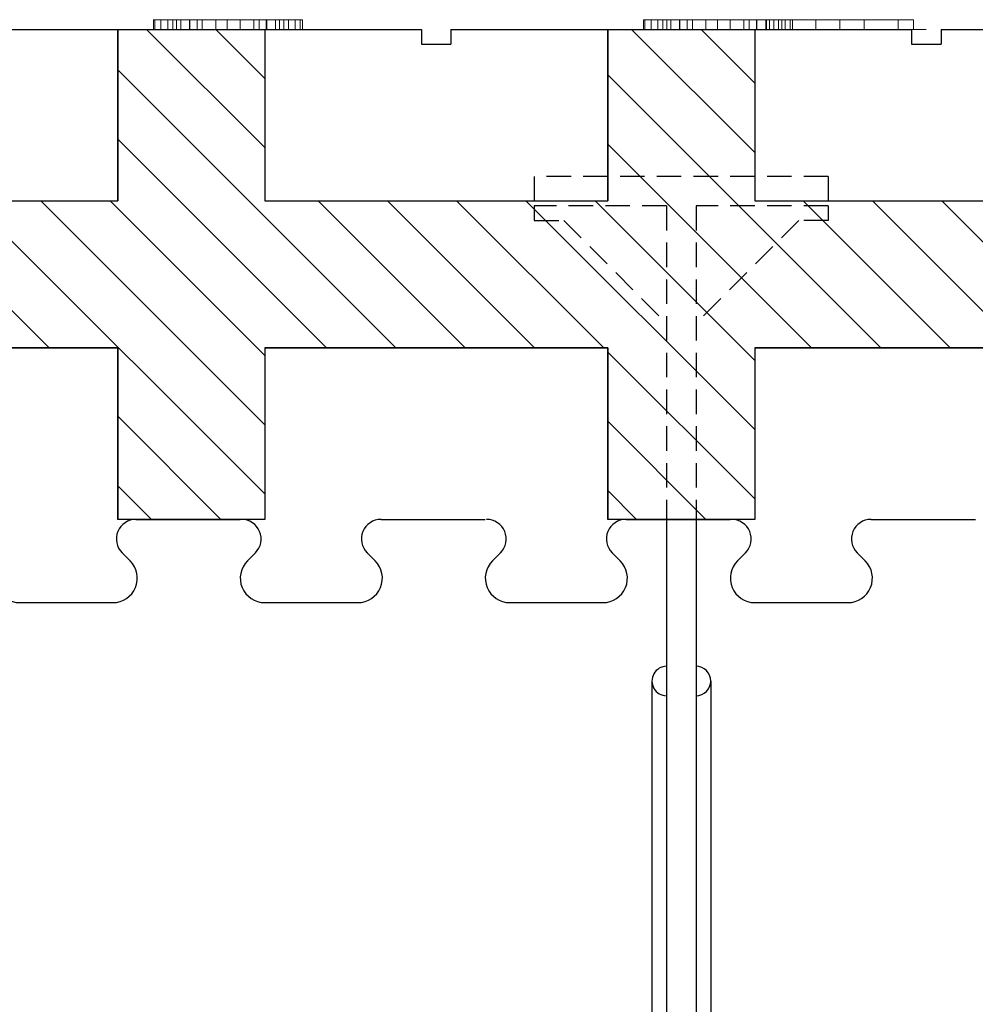
# Model space of a CAD drawing. Extents: x 14177 to 14504, y 2494 to 2693.
# Drawn here: x 14379 to 14389, y 2649 to 2659 of the extents above; entities that cross this region are included whole.
import ezdxf

# ---------------------------------------------------------------- set-up
doc = ezdxf.new("R2010")
doc.units = 0
doc.header["$MEASUREMENT"] = 0
doc.linetypes.add('HIDDEN', pattern=[0.375, 0.25, -0.125])
for name, color, linetype in [('1', 7, 'Continuous'), ('20', 84, 'Continuous'), ('3', 84, 'Continuous')]:
    doc.layers.add(name, color=color, linetype=linetype)

msp = doc.modelspace()

# ---------------------------------------------------------------- linework, layer by layer
at = {"layer": '1', "color": 7, "linetype": 'Continuous'}
for p, q in [((14378.816, 2659.106, 0), (14383.516, 2659.106, 0)), ((14380.416, 2659.106, 0), (14380.416, 2657.356, 0)), ((14380.416, 2657.356, 0), (14380.416, 2659.106, 0)), ((14380.416, 2659.106, 0), (14380.416, 2659.106, 0)), ((14380.416, 2659.106, 0), (14381.916, 2659.106, 0)), ((14380.71, 2659.106, 0), (14381.916, 2657.9, 0)), ((14381.417, 2659.106, 0), (14381.916, 2658.607, 0)), ((14381.916, 2659.106, 0), (14381.916, 2657.356, 0)), ((14381.916, 2659.106, 0), (14381.916, 2659.106, 0)), ((14381.916, 2659.106, 0), (14381.916, 2657.356, 0)), ((14383.516, 2659.106, 0), (14383.516, 2658.956, 0)), ((14383.816, 2659.106, 0), (14388.516, 2659.106, 0)), ((14383.816, 2659.106, 0), (14383.816, 2658.956, 0)), ((14385.416, 2659.106, 0), (14385.416, 2657.356, 0)), ((14385.416, 2657.356, 0), (14385.416, 2659.106, 0)), ((14385.416, 2659.106, 0), (14385.416, 2659.106, 0)), ((14385.416, 2659.106, 0), (14386.916, 2659.106, 0)), ((14385.659, 2659.106, 0), (14386.916, 2657.85, 0)), ((14386.367, 2659.106, 0), (14386.916, 2658.557, 0)), ((14386.916, 2659.106, 0), (14386.916, 2657.356, 0)), ((14386.916, 2659.106, 0), (14386.916, 2659.106, 0)), ((14386.916, 2659.106, 0), (14386.916, 2657.356, 0)), ((14388.516, 2659.106, 0), (14388.516, 2658.956, 0)), ((14388.816, 2659.106, 0), (14393.516, 2659.106, 0)), ((14388.816, 2659.106, 0), (14388.816, 2658.956, 0)), ((14383.516, 2658.956, 0), (14383.816, 2658.956, 0)), ((14388.516, 2658.956, 0), (14388.816, 2658.956, 0)), ((14380.416, 2658.693, 0), (14383.253, 2655.856, 0)), ((14385.416, 2658.643, 0), (14388.202, 2655.856, 0)), ((14380.416, 2657.986, 0), (14382.546, 2655.856, 0)), ((14385.416, 2657.936, 0), (14387.495, 2655.856, 0)), ((14376.916, 2657.356, 0), (14380.416, 2657.356, 0)), ((14376.916, 2657.356, 0), (14380.416, 2657.356, 0)), ((14378.217, 2657.356, 0), (14379.717, 2655.856, 0)), ((14378.924, 2657.356, 0), (14381.916, 2654.365, 0)), ((14379.631, 2657.356, 0), (14381.916, 2655.072, 0)), ((14380.338, 2657.356, 0), (14381.916, 2655.779, 0)), ((14380.416, 2657.356, 0), (14380.416, 2657.356, 0)), ((14381.916, 2657.356, 0), (14385.416, 2657.356, 0)), ((14381.916, 2657.356, 0), (14381.916, 2657.356, 0)), ((14381.916, 2657.356, 0), (14385.416, 2657.356, 0)), ((14382.46, 2657.356, 0), (14383.96, 2655.856, 0)), ((14383.167, 2657.356, 0), (14384.667, 2655.856, 0)), ((14383.874, 2657.356, 0), (14385.374, 2655.856, 0)), ((14384.581, 2657.356, 0), (14386.916, 2655.022, 0)), ((14385.288, 2657.356, 0), (14386.916, 2655.729, 0)), ((14385.416, 2657.356, 0), (14385.416, 2657.356, 0)), ((14386.916, 2657.356, 0), (14390.416, 2657.356, 0)), ((14386.916, 2657.356, 0), (14386.916, 2657.356, 0)), ((14386.916, 2657.356, 0), (14390.416, 2657.356, 0)), ((14387.409, 2657.356, 0), (14388.909, 2655.856, 0)), ((14388.117, 2657.356, 0), (14389.617, 2655.856, 0)), ((14388.824, 2657.356, 0), (14390.324, 2655.856, 0)), ((14376.916, 2655.856, 0), (14380.416, 2655.856, 0)), ((14380.416, 2655.856, 0), (14376.916, 2655.856, 0)), ((14380.416, 2655.856, 0), (14380.416, 2654.106, 0)), ((14380.416, 2654.106, 0), (14380.416, 2655.856, 0)), ((14380.416, 2655.856, 0), (14380.416, 2655.856, 0)), ((14381.916, 2655.856, 0), (14385.416, 2655.856, 0)), ((14381.916, 2655.856, 0), (14381.916, 2654.106, 0)), ((14385.416, 2655.856, 0), (14381.916, 2655.856, 0)), ((14381.916, 2655.856, 0), (14381.916, 2655.856, 0)), ((14381.916, 2655.856, 0), (14381.916, 2654.106, 0)), ((14385.416, 2655.856, 0), (14385.416, 2654.106, 0)), ((14385.416, 2654.106, 0), (14385.416, 2655.856, 0)), ((14385.416, 2655.856, 0), (14385.416, 2655.856, 0)), ((14386.916, 2655.856, 0), (14390.416, 2655.856, 0)), ((14386.916, 2655.856, 0), (14386.916, 2654.106, 0)), ((14390.416, 2655.856, 0), (14386.916, 2655.856, 0)), ((14386.916, 2655.856, 0), (14386.916, 2655.856, 0)), ((14386.916, 2655.856, 0), (14386.916, 2654.106, 0)), ((14385.416, 2655.814, 0), (14386.916, 2654.314, 0)), ((14380.416, 2655.158, 0), (14381.467, 2654.106, 0)), ((14385.416, 2655.107, 0), (14386.417, 2654.106, 0)), ((14380.416, 2654.45, 0), (14380.76, 2654.106, 0)), ((14385.416, 2654.4, 0), (14385.71, 2654.106, 0)), ((14381.916, 2654.106, 0), (14380.416, 2654.106, 0)), ((14380.416, 2654.106, 0), (14380.416, 2654.106, 0)), ((14380.602, 2654.106, 0), (14381.666, 2654.106, 0)), ((14381.916, 2654.106, 0), (14381.916, 2654.106, 0)), ((14383.102, 2654.106, 0), (14384.166, 2654.106, 0)), ((14386.916, 2654.106, 0), (14385.416, 2654.106, 0)), ((14385.416, 2654.106, 0), (14385.416, 2654.106, 0)), ((14385.602, 2654.106, 0), (14386.666, 2654.106, 0)), ((14386.016, 2654.106, 0), (14386.016, 2646.606, 0)), ((14386.316, 2654.106, 0), (14386.316, 2646.606, 0)), ((14386.916, 2654.106, 0), (14386.916, 2654.106, 0)), ((14388.102, 2654.106, 0), (14389.166, 2654.106, 0)), ((14380.542, 2653.683, 0), (14380.461, 2653.765, 0)), ((14381.739, 2653.683, 0), (14381.821, 2653.765, 0)), ((14383.042, 2653.683, 0), (14382.961, 2653.765, 0)), ((14384.239, 2653.683, 0), (14384.321, 2653.765, 0)), ((14385.542, 2653.683, 0), (14385.461, 2653.765, 0)), ((14386.739, 2653.683, 0), (14386.821, 2653.765, 0)), ((14388.042, 2653.683, 0), (14387.961, 2653.765, 0)), ((14379.416, 2653.256, 0), (14380.366, 2653.256, 0)), ((14381.916, 2653.256, 0), (14382.866, 2653.256, 0)), ((14384.416, 2653.256, 0), (14385.366, 2653.256, 0)), ((14386.916, 2653.256, 0), (14387.866, 2653.256, 0)), ((14385.866, 2652.456, 0), (14385.866, 2646.606, 0)), ((14386.466, 2652.456, 0), (14386.466, 2646.606, 0))]:
    msp.add_line(p, q, dxfattribs=at)
at = {"layer": '1', "color": 7, "linetype": 'HIDDEN'}
for p, q in [((14387.666, 2657.606, 0), (14384.666, 2657.606, 0)), ((14384.666, 2657.606, 0), (14384.666, 2657.306, 0)), ((14387.666, 2657.606, 0), (14387.666, 2657.306, 0)), ((14386.016, 2657.306, 0), (14384.666, 2657.306, 0)), ((14384.666, 2657.306, 0), (14384.666, 2657.156, 0)), ((14386.016, 2657.306, 0), (14386.016, 2654.106, 0)), ((14387.666, 2657.306, 0), (14386.316, 2657.306, 0)), ((14386.316, 2657.306, 0), (14386.316, 2654.106, 0)), ((14387.666, 2657.306, 0), (14387.666, 2657.156, 0)), ((14384.666, 2657.156, 0), (14384.966, 2657.156, 0)), ((14384.966, 2657.156, 0), (14386.016, 2656.106, 0)), ((14387.366, 2657.156, 0), (14386.316, 2656.106, 0)), ((14387.666, 2657.156, 0), (14387.366, 2657.156, 0))]:
    msp.add_line(p, q, dxfattribs=at)
at = {"layer": '1', "color": 7, "linetype": 'Continuous'}
for centre, radius, start, end in [((14380.602, 2653.906, 0), 0.2, 89.9734, 225.0069), ((14381.679, 2653.906, 0), 0.2, 314.9986, 90), ((14383.102, 2653.906, 0), 0.2, 89.9734, 225.0069), ((14384.179, 2653.906, 0), 0.2, 314.9986, 90), ((14385.602, 2653.906, 0), 0.2, 89.9734, 225.0069), ((14386.679, 2653.906, 0), 0.2, 314.9986, 90), ((14388.102, 2653.906, 0), 0.2, 89.9734, 225.0069), ((14379.416, 2653.506, 0), 0.25, 134.9986, 270.0013), ((14380.366, 2653.506, 0), 0.25, 269.9994, 45.0092), ((14381.916, 2653.506, 0), 0.25, 134.9986, 270.0013), ((14382.866, 2653.506, 0), 0.25, 269.9994, 45.0092), ((14384.416, 2653.506, 0), 0.25, 134.9986, 270.0013), ((14385.366, 2653.506, 0), 0.25, 269.9994, 45.0092), ((14386.916, 2653.506, 0), 0.25, 134.9986, 270.0013), ((14387.866, 2653.506, 0), 0.25, 269.9994, 45.0092), ((14386.016, 2652.456, 0), 0.15, 89.9989, 270.0011), ((14386.316, 2652.456, 0), 0.15, 270.0011, 89.9989)]:
    msp.add_arc(centre, radius, start, end, dxfattribs=at)
at = {"layer": '1', "color": 7, "linetype": 'Continuous', "invisible_edges": 5}
for points in [[(14380.416, 2659.106, 0), (14380.416, 2659.106, 0), (14380.545, 2659.106, 0), (14380.416, 2659.026, 0)], [(14380.416, 2659.026, 0), (14380.545, 2659.106, 0), (14380.658, 2659.106, 0), (14380.416, 2658.956, 0)], [(14380.416, 2658.956, 0), (14380.658, 2659.106, 0), (14381.464, 2659.106, 0), (14380.416, 2658.456, 0)], [(14380.416, 2658.456, 0), (14381.464, 2659.106, 0), (14381.916, 2659.106, 0), (14380.416, 2658.176, 0)], [(14380.416, 2658.176, 0), (14381.916, 2659.106, 0), (14381.916, 2658.956, 0), (14380.416, 2658.026, 0)], [(14385.416, 2659.106, 0), (14385.416, 2659.106, 0), (14385.658, 2659.106, 0), (14385.416, 2658.956, 0)], [(14385.416, 2658.956, 0), (14385.658, 2659.106, 0), (14386.916, 2659.106, 0), (14385.416, 2658.176, 0)], [(14385.416, 2658.176, 0), (14386.916, 2659.106, 0), (14386.916, 2658.986, 0), (14385.416, 2658.056, 0)], [(14380.416, 2658.026, 0), (14381.916, 2658.956, 0), (14381.916, 2658.871, 0), (14380.416, 2657.941, 0)], [(14385.416, 2658.056, 0), (14386.916, 2658.986, 0), (14386.916, 2658.956, 0), (14385.416, 2658.026, 0)], [(14385.416, 2658.026, 0), (14386.916, 2658.956, 0), (14386.916, 2658.571, 0), (14385.416, 2657.641, 0)], [(14380.416, 2657.941, 0), (14381.916, 2658.871, 0), (14381.916, 2658.456, 0), (14380.416, 2657.526, 0)], [(14385.416, 2657.641, 0), (14386.916, 2658.571, 0), (14386.916, 2658.286, 0), (14385.416, 2657.356, 0)], [(14380.416, 2657.526, 0), (14381.916, 2658.456, 0), (14381.916, 2658.286, 0), (14380.416, 2657.356, 0)], [(14377.996, 2655.856, 0), (14381.916, 2658.286, 0), (14381.916, 2658.136, 0), (14378.238, 2655.856, 0)], [(14382.996, 2655.856, 0), (14386.916, 2658.286, 0), (14386.916, 2658.136, 0), (14383.238, 2655.856, 0)], [(14387.996, 2655.856, 0), (14391.916, 2658.286, 0), (14391.916, 2658.171, 0), (14388.182, 2655.856, 0)], [(14388.182, 2655.856, 0), (14391.916, 2658.171, 0), (14391.916, 2658.136, 0), (14388.238, 2655.856, 0)], [(14378.238, 2655.856, 0), (14381.916, 2658.136, 0), (14381.916, 2657.371, 0), (14379.472, 2655.856, 0)], [(14383.238, 2655.856, 0), (14386.916, 2658.136, 0), (14386.916, 2658.056, 0), (14383.367, 2655.856, 0)], [(14383.367, 2655.856, 0), (14386.916, 2658.056, 0), (14386.916, 2657.486, 0), (14384.287, 2655.856, 0)], [(14388.238, 2655.856, 0), (14391.916, 2658.136, 0), (14391.916, 2657.356, 0), (14389.496, 2655.856, 0)], [(14384.287, 2655.856, 0), (14386.916, 2657.486, 0), (14386.916, 2657.356, 0), (14384.496, 2655.856, 0)], [(14376.916, 2655.856, 0), (14379.335, 2657.356, 0), (14379.472, 2657.356, 0), (14377.053, 2655.856, 0)], [(14377.053, 2655.856, 0), (14379.472, 2657.356, 0), (14380.142, 2657.356, 0), (14377.722, 2655.856, 0)], [(14377.722, 2655.856, 0), (14380.142, 2657.356, 0), (14380.416, 2657.356, 0), (14377.996, 2655.856, 0)], [(14379.472, 2655.856, 0), (14381.916, 2657.371, 0), (14381.916, 2657.356, 0), (14379.496, 2655.856, 0)], [(14379.496, 2655.856, 0), (14381.916, 2657.356, 0), (14382.158, 2657.356, 0), (14379.738, 2655.856, 0)], [(14379.738, 2655.856, 0), (14382.158, 2657.356, 0), (14382.537, 2657.356, 0), (14380.117, 2655.856, 0)], [(14380.117, 2655.856, 0), (14382.537, 2657.356, 0), (14382.593, 2657.356, 0), (14380.174, 2655.856, 0)], [(14380.174, 2655.856, 0), (14382.593, 2657.356, 0), (14382.835, 2657.356, 0), (14380.416, 2655.856, 0)], [(14380.416, 2655.856, 0), (14382.835, 2657.356, 0), (14384.093, 2657.356, 0), (14380.416, 2655.076, 0)], [(14380.416, 2655.076, 0), (14384.093, 2657.356, 0), (14384.287, 2657.356, 0), (14380.416, 2654.956, 0)], [(14380.416, 2654.956, 0), (14384.287, 2657.356, 0), (14384.335, 2657.356, 0), (14380.416, 2654.926, 0)], [(14381.916, 2655.856, 0), (14384.335, 2657.356, 0), (14384.956, 2657.356, 0), (14382.537, 2655.856, 0)], [(14382.537, 2655.856, 0), (14384.956, 2657.356, 0), (14385.416, 2657.356, 0), (14382.996, 2655.856, 0)], [(14384.496, 2655.856, 0), (14386.916, 2657.356, 0), (14387.158, 2657.356, 0), (14384.738, 2655.856, 0)], [(14384.738, 2655.856, 0), (14387.158, 2657.356, 0), (14387.537, 2657.356, 0), (14385.117, 2655.856, 0)], [(14385.117, 2655.856, 0), (14387.537, 2657.356, 0), (14387.593, 2657.356, 0), (14385.174, 2655.856, 0)], [(14385.174, 2655.856, 0), (14387.593, 2657.356, 0), (14387.835, 2657.356, 0), (14385.416, 2655.856, 0)], [(14385.416, 2655.856, 0), (14387.835, 2657.356, 0), (14388.206, 2657.356, 0), (14385.416, 2655.626, 0)], [(14385.416, 2655.626, 0), (14388.206, 2657.356, 0), (14389.093, 2657.356, 0), (14385.416, 2655.076, 0)], [(14385.416, 2655.076, 0), (14389.093, 2657.356, 0), (14389.335, 2657.356, 0), (14385.416, 2654.926, 0)], [(14386.916, 2655.856, 0), (14389.335, 2657.356, 0), (14389.956, 2657.356, 0), (14387.537, 2655.856, 0)], [(14387.537, 2655.856, 0), (14389.956, 2657.356, 0), (14390.416, 2657.356, 0), (14387.996, 2655.856, 0)], [(14380.416, 2654.926, 0), (14381.916, 2655.856, 0), (14381.916, 2655.471, 0), (14380.416, 2654.541, 0)], [(14385.416, 2654.926, 0), (14386.916, 2655.856, 0), (14386.916, 2655.471, 0), (14385.416, 2654.541, 0)], [(14380.416, 2654.541, 0), (14381.916, 2655.471, 0), (14381.916, 2655.186, 0), (14380.416, 2654.256, 0)], [(14385.416, 2654.541, 0), (14386.916, 2655.471, 0), (14386.916, 2655.186, 0), (14385.416, 2654.256, 0)], [(14380.416, 2654.256, 0), (14381.916, 2655.186, 0), (14381.916, 2655.036, 0), (14380.416, 2654.106, 0)], [(14385.416, 2654.256, 0), (14386.916, 2655.186, 0), (14386.916, 2655.071, 0), (14385.416, 2654.141, 0)], [(14380.416, 2654.106, 0), (14381.916, 2655.036, 0), (14381.916, 2654.956, 0), (14380.545, 2654.106, 0)], [(14385.416, 2654.141, 0), (14386.916, 2655.071, 0), (14386.916, 2655.036, 0), (14385.416, 2654.106, 0)], [(14385.416, 2654.106, 0), (14386.916, 2655.036, 0), (14386.916, 2654.256, 0), (14386.674, 2654.106, 0)], [(14380.545, 2654.106, 0), (14381.916, 2654.956, 0), (14381.916, 2654.386, 0), (14381.464, 2654.106, 0)], [(14381.464, 2654.106, 0), (14381.916, 2654.386, 0), (14381.916, 2654.256, 0), (14381.674, 2654.106, 0)], [(14381.674, 2654.106, 0), (14381.916, 2654.256, 0), (14381.916, 2654.106, 0)], [(14386.674, 2654.106, 0), (14386.916, 2654.256, 0), (14386.916, 2654.106, 0)]]:
    msp.add_3dface(points, dxfattribs=at)
at = {"layer": '20', "lineweight": 0, "extrusion": (1.52081e-31, 1.22461e-16, -1)}
for p, q in [((14381.017, 2659.206, -28.536), (14380.78, 2659.206, -30.134)), ((14380.78, 2659.206, -30.134), (14380.78, 2659.106, -30.134)), ((14380.793, 2659.206, -30.219), (14380.793, 2659.106, -30.219)), ((14380.857, 2659.206, -30.25), (14380.857, 2659.106, -30.25)), ((14380.926, 2659.206, -30.226), (14380.926, 2659.106, -30.226)), ((14380.977, 2659.206, -30.153), (14381.151, 2659.206, -28.865)), ((14380.977, 2659.206, -30.153), (14380.977, 2659.106, -30.153)), ((14381.017, 2659.206, -28.536), (14381.017, 2659.106, -28.536)), ((14381.058, 2659.206, -28.445), (14381.058, 2659.106, -28.445)), ((14381.149, 2659.206, -28.426), (14381.149, 2659.106, -28.426)), ((14381.151, 2659.206, -28.865), (14381.416, 2659.206, -30.135)), ((14381.151, 2659.206, -28.865), (14381.151, 2659.106, -28.865)), ((14381.226, 2659.206, -28.444), (14381.226, 2659.106, -28.444)), ((14381.534, 2659.206, -29.845), (14381.279, 2659.206, -28.535)), ((14381.279, 2659.206, -28.535), (14381.279, 2659.106, -28.535)), ((14381.416, 2659.206, -30.135), (14381.416, 2659.106, -30.135)), ((14381.804, 2659.206, -28.531), (14381.534, 2659.206, -29.845)), ((14381.534, 2659.206, -29.845), (14381.534, 2659.106, -29.845)), ((14381.534, 2659.206, -30.25), (14381.534, 2659.106, -30.25)), ((14381.664, 2659.206, -30.133), (14381.932, 2659.206, -28.865)), ((14381.664, 2659.206, -30.133), (14381.664, 2659.106, -30.133)), ((14381.804, 2659.206, -28.531), (14381.804, 2659.106, -28.531)), ((14381.858, 2659.206, -28.442), (14381.858, 2659.106, -28.442)), ((14381.932, 2659.206, -28.865), (14382.11, 2659.206, -30.162)), ((14381.932, 2659.206, -28.865), (14381.932, 2659.106, -28.865)), ((14381.936, 2659.206, -28.426), (14381.936, 2659.106, -28.426)), ((14382.027, 2659.206, -28.443), (14382.027, 2659.106, -28.443)), ((14382.302, 2659.206, -30.124), (14382.065, 2659.206, -28.532)), ((14382.065, 2659.206, -28.532), (14382.065, 2659.106, -28.532)), ((14382.11, 2659.206, -30.162), (14382.11, 2659.106, -30.162)), ((14382.158, 2659.206, -30.228), (14382.158, 2659.106, -30.228)), ((14382.227, 2659.206, -30.25), (14382.227, 2659.106, -30.25)), ((14382.278, 2659.206, -30.217), (14382.278, 2659.106, -30.217)), ((14382.302, 2659.206, -30.124), (14382.302, 2659.106, -30.124)), ((14386.017, 2659.206, -28.536), (14385.78, 2659.206, -30.134)), ((14385.78, 2659.206, -30.134), (14385.78, 2659.106, -30.134)), ((14385.793, 2659.206, -30.219), (14385.793, 2659.106, -30.219)), ((14385.857, 2659.206, -30.25), (14385.857, 2659.106, -30.25)), ((14385.926, 2659.206, -30.226), (14385.926, 2659.106, -30.226)), ((14385.977, 2659.206, -30.153), (14386.151, 2659.206, -28.865)), ((14385.977, 2659.206, -30.153), (14385.977, 2659.106, -30.153)), ((14386.017, 2659.206, -28.536), (14386.017, 2659.106, -28.536)), ((14386.058, 2659.206, -28.445), (14386.058, 2659.106, -28.445)), ((14386.149, 2659.206, -28.426), (14386.149, 2659.106, -28.426)), ((14386.151, 2659.206, -28.865), (14386.416, 2659.206, -30.135)), ((14386.151, 2659.206, -28.865), (14386.151, 2659.106, -28.865)), ((14386.226, 2659.206, -28.444), (14386.226, 2659.106, -28.444)), ((14386.534, 2659.206, -29.845), (14386.279, 2659.206, -28.535)), ((14386.279, 2659.206, -28.535), (14386.279, 2659.106, -28.535)), ((14386.416, 2659.206, -30.135), (14386.416, 2659.106, -30.135)), ((14386.804, 2659.206, -28.531), (14386.534, 2659.206, -29.845)), ((14386.534, 2659.206, -29.845), (14386.534, 2659.106, -29.845)), ((14386.534, 2659.206, -30.25), (14386.534, 2659.106, -30.25)), ((14386.664, 2659.206, -30.133), (14386.932, 2659.206, -28.865)), ((14386.664, 2659.206, -30.133), (14386.664, 2659.106, -30.133)), ((14386.804, 2659.206, -28.531), (14386.804, 2659.106, -28.531)), ((14386.858, 2659.206, -28.442), (14386.858, 2659.106, -28.442)), ((14386.932, 2659.206, -28.865), (14387.11, 2659.206, -30.162)), ((14386.932, 2659.206, -28.865), (14386.932, 2659.106, -28.865)), ((14386.936, 2659.206, -28.426), (14386.936, 2659.106, -28.426)), ((14387.027, 2659.206, -28.443), (14387.027, 2659.106, -28.443)), ((14387.191, 2659.206, -23.73), (14387.035, 2659.206, -23.73)), ((14387.035, 2659.206, -23.43), (14387.035, 2659.206, -23.73)), ((14387.035, 2659.206, -23.43), (14387.67, 2659.206, -22.862)), ((14387.035, 2659.206, -23.43), (14387.035, 2659.106, -23.43)), ((14387.035, 2659.206, -23.73), (14387.035, 2659.106, -23.73)), ((14387.538, 2659.206, -22.98), (14387.035, 2659.206, -22.53)), ((14387.035, 2659.206, -22.23), (14387.035, 2659.206, -22.53)), ((14387.035, 2659.206, -22.23), (14387.191, 2659.206, -22.23)), ((14387.035, 2659.206, -22.23), (14387.035, 2659.106, -22.23)), ((14387.035, 2659.206, -22.53), (14387.035, 2659.106, -22.53)), ((14387.302, 2659.206, -30.124), (14387.065, 2659.206, -28.532)), ((14387.065, 2659.206, -28.532), (14387.065, 2659.106, -28.532)), ((14387.11, 2659.206, -30.162), (14387.11, 2659.106, -30.162)), ((14387.158, 2659.206, -30.228), (14387.158, 2659.106, -30.228)), ((14387.191, 2659.206, -23.73), (14388.031, 2659.206, -22.98)), ((14387.191, 2659.206, -23.73), (14387.191, 2659.106, -23.73)), ((14388.031, 2659.206, -22.98), (14387.191, 2659.206, -22.23)), ((14387.191, 2659.206, -22.23), (14387.191, 2659.106, -22.23)), ((14387.227, 2659.206, -30.25), (14387.227, 2659.106, -30.25)), ((14387.278, 2659.206, -30.217), (14387.278, 2659.106, -30.217)), ((14387.302, 2659.206, -30.124), (14387.302, 2659.106, -30.124)), ((14387.538, 2659.206, -22.98), (14387.539, 2659.106, -22.98)), ((14387.67, 2659.206, -22.862), (14387.538, 2659.206, -22.98)), ((14388.031, 2659.206, -22.98), (14387.67, 2659.206, -22.862)), ((14387.785, 2659.206, -22.76), (14388.378, 2659.206, -22.23)), ((14388.031, 2659.206, -22.98), (14387.785, 2659.206, -22.76)), ((14387.785, 2659.206, -23.2), (14387.785, 2659.106, -23.2)), ((14387.785, 2659.206, -22.76), (14387.785, 2659.106, -22.76)), ((14388.378, 2659.206, -23.73), (14387.785, 2659.206, -23.2)), ((14388.031, 2659.206, -22.98), (14387.785, 2659.206, -23.2)), ((14388.031, 2659.206, -22.98), (14388.535, 2659.206, -22.53)), ((14388.031, 2659.206, -22.98), (14388.031, 2659.106, -22.98)), ((14388.535, 2659.206, -23.43), (14388.031, 2659.206, -22.98)), ((14388.378, 2659.206, -22.23), (14388.535, 2659.206, -22.23)), ((14388.378, 2659.206, -22.23), (14388.378, 2659.106, -22.23)), ((14388.535, 2659.206, -23.73), (14388.378, 2659.206, -23.73)), ((14388.378, 2659.206, -23.73), (14388.378, 2659.106, -23.73)), ((14388.535, 2659.206, -22.23), (14388.535, 2659.206, -22.53)), ((14388.535, 2659.206, -22.53), (14388.535, 2659.106, -22.53)), ((14388.535, 2659.206, -22.23), (14388.535, 2659.106, -22.23)), ((14388.535, 2659.206, -23.43), (14388.535, 2659.206, -23.73)), ((14388.535, 2659.206, -23.43), (14388.535, 2659.106, -23.43)), ((14388.535, 2659.206, -23.73), (14388.535, 2659.106, -23.73)), ((14381.017, 2659.106, -28.536), (14380.78, 2659.106, -30.134)), ((14380.977, 2659.106, -30.153), (14381.151, 2659.106, -28.865)), ((14381.151, 2659.106, -28.865), (14381.416, 2659.106, -30.135)), ((14381.534, 2659.106, -29.845), (14381.279, 2659.106, -28.535)), ((14381.804, 2659.106, -28.531), (14381.534, 2659.106, -29.845)), ((14381.664, 2659.106, -30.133), (14381.932, 2659.106, -28.865)), ((14381.932, 2659.106, -28.865), (14382.11, 2659.106, -30.162)), ((14382.302, 2659.106, -30.124), (14382.065, 2659.106, -28.532)), ((14386.017, 2659.106, -28.536), (14385.78, 2659.106, -30.134)), ((14385.977, 2659.106, -30.153), (14386.151, 2659.106, -28.865)), ((14386.151, 2659.106, -28.865), (14386.416, 2659.106, -30.135)), ((14386.534, 2659.106, -29.845), (14386.279, 2659.106, -28.535)), ((14386.804, 2659.106, -28.531), (14386.534, 2659.106, -29.845)), ((14386.664, 2659.106, -30.133), (14386.932, 2659.106, -28.865)), ((14386.932, 2659.106, -28.865), (14387.11, 2659.106, -30.162)), ((14387.191, 2659.106, -23.73), (14387.035, 2659.106, -23.73)), ((14387.035, 2659.106, -23.43), (14387.035, 2659.106, -23.73)), ((14387.035, 2659.106, -23.43), (14387.539, 2659.106, -22.98)), ((14387.035, 2659.106, -22.23), (14387.035, 2659.106, -22.413)), ((14387.035, 2659.106, -22.23), (14387.191, 2659.106, -22.23)), ((14388.509, 2659.106, -23.73), (14387.035, 2659.106, -22.413)), ((14387.035, 2659.106, -22.413), (14387.035, 2659.106, -22.53)), ((14388.378, 2659.106, -23.73), (14387.035, 2659.106, -22.53)), ((14387.302, 2659.106, -30.124), (14387.065, 2659.106, -28.532)), ((14387.191, 2659.106, -23.73), (14387.785, 2659.106, -23.2)), ((14387.785, 2659.106, -22.76), (14387.191, 2659.106, -22.23)), ((14387.785, 2659.106, -23.2), (14387.539, 2659.106, -22.98)), ((14387.67, 2659.106, -22.862), (14388.378, 2659.106, -22.23)), ((14387.785, 2659.106, -22.76), (14387.67, 2659.106, -22.862)), ((14388.031, 2659.106, -22.98), (14387.67, 2659.106, -22.862)), ((14388.031, 2659.106, -22.98), (14388.535, 2659.106, -22.53)), ((14388.031, 2659.106, -22.98), (14388.031, 2659.106, -22.98)), ((14388.535, 2659.106, -23.43), (14388.031, 2659.106, -22.98)), ((14388.378, 2659.106, -22.23), (14388.535, 2659.106, -22.23)), ((14388.509, 2659.106, -23.73), (14388.378, 2659.106, -23.73)), ((14388.535, 2659.106, -23.73), (14388.509, 2659.106, -23.73)), ((14388.535, 2659.106, -22.23), (14388.535, 2659.106, -22.53)), ((14388.535, 2659.106, -23.43), (14388.535, 2659.106, -23.73))]:
    msp.add_line(p, q, dxfattribs=at)
at = {"layer": '20', "lineweight": 0, "extrusion": (1.24187e-15, 1, 1.22461e-16)}
for centre, radius, start, end in [((-14380.954, -30.157, 2659.206), 0.175, 351.6733, 359.0848), ((-14381.044, -30.155, 2659.206), 0.265, 359.0848, 4.5048), ((-14380.922, -30.161, 2659.206), 0.143, 343.4686, 351.6733), ((-14380.883, -30.173, 2659.206), 0.102, 332.8643, 343.4686), ((-14380.92, -30.022, 2659.206), 0.235, 295.4796, 302.9298), ((-14380.987, -29.882, 2659.206), 0.391, 290.393, 295.4796), ((-14381.005, -29.834, 2659.206), 0.442, 289.9664, 290.393), ((-14381.012, -29.816, 2659.206), 0.461, 289.5532, 289.9664), ((-14380.863, -30.159, 2659.206), 0.0907, 261.128, 273.2502), ((-14380.862, -30.159, 2659.206), 0.0915, 249.0868, 261.128), ((-14380.859, -30.15, 2659.206), 0.1, 238.9762, 249.0868), ((-14380.844, -30.125, 2659.206), 0.13, 230.7002, 238.9762), ((-14380.841, -30.115, 2659.206), 0.14, 222.7013, 232.4323), ((-14380.838, -30.111, 2659.206), 0.145, 213.2083, 222.7013), ((-14380.829, -30.106, 2659.206), 0.155, 205.7017, 213.2083), ((-14380.803, -30.093, 2659.206), 0.184, 199.1257, 205.7017), ((-14381.199, -28.549, 2659.206), 0.182, 4.0303, 13.8507), ((-14381.145, -28.536, 2659.206), 0.127, 13.8507, 26.8397), ((-14381.134, -28.53, 2659.206), 0.115, 26.8397, 37.5496), ((-14381.132, -28.529, 2659.206), 0.112, 37.5496, 48.4454), ((-14381.117, -28.551, 2659.206), 0.122, 61.1058, 70.7254), ((-14381.133, -28.597, 2659.206), 0.17, 70.7254, 78.1869), ((-14381.14, -28.633, 2659.206), 0.206, 78.1869, 84.9605), ((-14381.149, -28.731, 2659.206), 0.306, 84.9605, 90), ((-14381.149, -28.615, 2659.206), 0.189, 90, 94.7603), ((-14381.151, -28.593, 2659.206), 0.168, 94.7603, 99.9729), ((-14381.153, -28.583, 2659.206), 0.157, 99.9729, 109.0196), ((-14381.155, -28.575, 2659.206), 0.149, 109.0196, 118.4516), ((-14381.13, -28.552, 2659.206), 0.144, 131.5546, 140.4339), ((-14381.116, -28.565, 2659.206), 0.163, 140.4339, 148.5151), ((-14381.099, -28.575, 2659.206), 0.184, 148.5151, 157.6826), ((-14381.036, -28.601, 2659.206), 0.251, 157.6826, 164.9088), ((-14381.724, -30.048, 2659.206), 0.32, 340.1237, 344.2295), ((-14381.641, -30.079, 2659.206), 0.231, 334.8802, 340.1237), ((-14381.594, -30.1, 2659.206), 0.18, 322.5991, 334.8802), ((-14381.536, -30.145, 2659.206), 0.107, 304.0969, 322.5991), ((-14381.53, -30.154, 2659.206), 0.0959, 292.3099, 304.0969), ((-14381.532, -30.15, 2659.206), 0.0993, 280.8369, 292.3099), ((-14381.533, -30.143, 2659.206), 0.107, 275.1439, 280.8369), ((-14381.534, -30.127, 2659.206), 0.123, 270, 275.1439), ((-14381.534, -30.096, 2659.206), 0.154, 260.7603, 270), ((-14381.54, -30.132, 2659.206), 0.117, 249.3781, 260.7603), ((-14381.543, -30.14, 2659.206), 0.109, 238.3355, 249.3781), ((-14381.542, -30.139, 2659.206), 0.111, 227.4147, 238.3355), ((-14381.53, -30.125, 2659.206), 0.129, 206.7684, 227.4147), ((-14381.421, -30.07, 2659.206), 0.251, 194.5541, 206.7684), ((-14382.053, -28.61, 2659.206), 0.261, 17.5523, 23.6689), ((-14382, -28.587, 2659.206), 0.203, 23.6689, 31.0747), ((-14381.982, -28.576, 2659.206), 0.182, 31.0747, 39.3097), ((-14381.964, -28.561, 2659.206), 0.159, 39.3097, 48.4454), ((-14381.927, -28.585, 2659.206), 0.158, 64.2819, 68.5347), ((-14381.929, -28.588, 2659.206), 0.162, 68.5347, 72.7046), ((-14381.931, -28.595, 2659.206), 0.169, 72.7046, 82.005), ((-14381.936, -28.632, 2659.206), 0.206, 82.005, 90), ((-14381.936, -28.773, 2659.206), 0.347, 90, 93.8713), ((-14381.943, -28.671, 2659.206), 0.246, 93.8713, 98.8955), ((-14381.949, -28.627, 2659.206), 0.201, 98.8955, 106.1425), ((-14381.969, -28.56, 2659.206), 0.131, 106.1425, 116.1829), ((-14381.95, -28.529, 2659.206), 0.115, 131.5546, 133.5761), ((-14381.953, -28.526, 2659.206), 0.112, 133.5761, 135.6404), ((-14381.955, -28.524, 2659.206), 0.108, 135.6404, 146.8266), ((-14381.953, -28.525, 2659.206), 0.111, 146.8266, 157.7717), ((-14381.942, -28.53, 2659.206), 0.122, 157.7717, 169.0224), ((-14381.899, -28.538, 2659.206), 0.166, 169.0224, 177.9087), ((-14382.268, -30.098, 2659.206), 0.17, 329.3074, 338.1144), ((-14382.258, -30.105, 2659.206), 0.158, 319.9786, 329.3074), ((-14382.259, -30.103, 2659.206), 0.16, 314.5366, 319.9786), ((-14382.265, -30.098, 2659.206), 0.168, 309.2998, 314.5366), ((-14382.234, -30.135, 2659.206), 0.119, 298.8073, 309.2998), ((-14382.219, -30.163, 2659.206), 0.0879, 285.5065, 298.8073), ((-14382.217, -30.168, 2659.206), 0.0823, 274.3273, 285.5065), ((-14382.218, -30.165, 2659.206), 0.086, 263.5203, 274.3273), ((-14382.153, -30.053, 2659.206), 0.21, 243.4958, 249.4272), ((-14382.196, -30.139, 2659.206), 0.114, 234.0845, 243.4958), ((-14382.212, -30.161, 2659.206), 0.0874, 226.9044, 234.0845), ((-14382.231, -30.181, 2659.206), 0.0601, 217.3667, 226.9044), ((-14382.208, -30.155, 2659.206), 0.0942, 209.4352, 221.3344), ((-14382.203, -30.152, 2659.206), 0.0999, 198.0705, 209.4352), ((-14382.188, -30.148, 2659.206), 0.115, 183.9082, 198.0705), ((-14382.122, -30.143, 2659.206), 0.182, 173.9669, 183.9082), ((-14385.954, -30.157, 2659.206), 0.175, 351.6733, 359.0848), ((-14386.044, -30.155, 2659.206), 0.265, 359.0848, 4.5048), ((-14385.922, -30.161, 2659.206), 0.143, 343.4686, 351.6733), ((-14385.883, -30.173, 2659.206), 0.102, 332.8643, 343.4686), ((-14385.92, -30.022, 2659.206), 0.235, 295.4796, 302.9298), ((-14385.987, -29.882, 2659.206), 0.391, 290.393, 295.4796), ((-14386.005, -29.834, 2659.206), 0.442, 289.9664, 290.393), ((-14386.012, -29.816, 2659.206), 0.461, 289.5532, 289.9664), ((-14385.863, -30.159, 2659.206), 0.0907, 261.128, 273.2502), ((-14385.862, -30.159, 2659.206), 0.0915, 249.0868, 261.128), ((-14385.859, -30.15, 2659.206), 0.1, 238.9762, 249.0868), ((-14385.844, -30.125, 2659.206), 0.13, 230.7002, 238.9762), ((-14385.841, -30.115, 2659.206), 0.14, 222.7013, 232.4323), ((-14385.838, -30.111, 2659.206), 0.145, 213.2083, 222.7013), ((-14385.829, -30.106, 2659.206), 0.155, 205.7017, 213.2083), ((-14385.803, -30.093, 2659.206), 0.184, 199.1257, 205.7017), ((-14386.199, -28.549, 2659.206), 0.182, 4.0303, 13.8507), ((-14386.145, -28.536, 2659.206), 0.127, 13.8507, 26.8397), ((-14386.134, -28.53, 2659.206), 0.115, 26.8397, 37.5496), ((-14386.132, -28.529, 2659.206), 0.112, 37.5496, 48.4454), ((-14386.117, -28.551, 2659.206), 0.122, 61.1058, 70.7254), ((-14386.133, -28.597, 2659.206), 0.17, 70.7254, 78.1869), ((-14386.14, -28.633, 2659.206), 0.206, 78.1869, 84.9605), ((-14386.149, -28.731, 2659.206), 0.306, 84.9605, 90), ((-14386.149, -28.615, 2659.206), 0.189, 90, 94.7603), ((-14386.151, -28.593, 2659.206), 0.168, 94.7603, 99.9729), ((-14386.153, -28.583, 2659.206), 0.157, 99.9729, 109.0196), ((-14386.155, -28.575, 2659.206), 0.149, 109.0196, 118.4516), ((-14386.13, -28.552, 2659.206), 0.144, 131.5546, 140.4339), ((-14386.116, -28.565, 2659.206), 0.163, 140.4339, 148.5151), ((-14386.099, -28.575, 2659.206), 0.184, 148.5151, 157.6826), ((-14386.036, -28.601, 2659.206), 0.251, 157.6826, 164.9088), ((-14386.724, -30.048, 2659.206), 0.32, 340.1237, 344.2295), ((-14386.641, -30.079, 2659.206), 0.231, 334.8802, 340.1237), ((-14386.594, -30.1, 2659.206), 0.18, 322.5991, 334.8802), ((-14386.536, -30.145, 2659.206), 0.107, 304.0969, 322.5991), ((-14386.53, -30.154, 2659.206), 0.0959, 292.3099, 304.0969), ((-14386.532, -30.15, 2659.206), 0.0993, 280.8369, 292.3099), ((-14386.533, -30.143, 2659.206), 0.107, 275.1439, 280.8369), ((-14386.534, -30.127, 2659.206), 0.123, 270, 275.1439), ((-14386.534, -30.096, 2659.206), 0.154, 260.7603, 270), ((-14386.54, -30.132, 2659.206), 0.117, 249.3781, 260.7603), ((-14386.543, -30.14, 2659.206), 0.109, 238.3355, 249.3781), ((-14386.542, -30.139, 2659.206), 0.111, 227.4147, 238.3355), ((-14386.53, -30.125, 2659.206), 0.129, 206.7684, 227.4147), ((-14386.421, -30.07, 2659.206), 0.251, 194.5541, 206.7684), ((-14387.053, -28.61, 2659.206), 0.261, 17.5523, 23.6689), ((-14387, -28.587, 2659.206), 0.203, 23.6689, 31.0747), ((-14386.982, -28.576, 2659.206), 0.182, 31.0747, 39.3097), ((-14386.964, -28.561, 2659.206), 0.159, 39.3097, 48.4454), ((-14386.927, -28.585, 2659.206), 0.158, 64.2819, 68.5347), ((-14386.929, -28.588, 2659.206), 0.162, 68.5347, 72.7046), ((-14386.931, -28.595, 2659.206), 0.169, 72.7046, 82.005), ((-14386.936, -28.632, 2659.206), 0.206, 82.005, 90), ((-14386.936, -28.773, 2659.206), 0.347, 90, 93.8713), ((-14386.943, -28.671, 2659.206), 0.246, 93.8713, 98.8955), ((-14386.949, -28.627, 2659.206), 0.201, 98.8955, 106.1425), ((-14386.969, -28.56, 2659.206), 0.131, 106.1425, 116.1829), ((-14386.95, -28.529, 2659.206), 0.115, 131.5546, 133.5761), ((-14386.953, -28.526, 2659.206), 0.112, 133.5761, 135.6404), ((-14386.955, -28.524, 2659.206), 0.108, 135.6404, 146.8266), ((-14386.953, -28.525, 2659.206), 0.111, 146.8266, 157.7717), ((-14386.942, -28.53, 2659.206), 0.122, 157.7717, 169.0224), ((-14386.899, -28.538, 2659.206), 0.166, 169.0224, 177.9087), ((-14387.268, -30.098, 2659.206), 0.17, 329.3074, 338.1144), ((-14387.258, -30.105, 2659.206), 0.158, 319.9786, 329.3074), ((-14387.259, -30.103, 2659.206), 0.16, 314.5366, 319.9786), ((-14387.265, -30.098, 2659.206), 0.168, 309.2998, 314.5366), ((-14387.234, -30.135, 2659.206), 0.119, 298.8073, 309.2998), ((-14387.219, -30.163, 2659.206), 0.0879, 285.5065, 298.8073), ((-14387.217, -30.168, 2659.206), 0.0823, 274.3273, 285.5065), ((-14387.218, -30.165, 2659.206), 0.086, 263.5203, 274.3273), ((-14387.153, -30.053, 2659.206), 0.21, 243.4958, 249.4272), ((-14387.196, -30.139, 2659.206), 0.114, 234.0845, 243.4958), ((-14387.212, -30.161, 2659.206), 0.0874, 226.9044, 234.0845), ((-14387.231, -30.181, 2659.206), 0.0601, 217.3667, 226.9044), ((-14387.208, -30.155, 2659.206), 0.0942, 209.4352, 221.3344), ((-14387.203, -30.152, 2659.206), 0.0999, 198.0705, 209.4352), ((-14387.188, -30.148, 2659.206), 0.115, 183.9082, 198.0705), ((-14387.122, -30.143, 2659.206), 0.182, 173.9669, 183.9082), ((-14380.954, -30.157, 2659.106), 0.175, 351.6733, 359.0848), ((-14381.044, -30.155, 2659.106), 0.265, 359.0848, 4.5048), ((-14380.922, -30.161, 2659.106), 0.143, 343.4686, 351.6733), ((-14380.883, -30.173, 2659.106), 0.102, 332.8643, 343.4686), ((-14380.92, -30.022, 2659.106), 0.235, 295.4796, 302.9298), ((-14380.987, -29.882, 2659.106), 0.391, 290.393, 295.4796), ((-14381.005, -29.834, 2659.106), 0.442, 289.9664, 290.393), ((-14381.012, -29.816, 2659.106), 0.461, 289.5532, 289.9664), ((-14380.863, -30.159, 2659.106), 0.0907, 261.128, 273.2502), ((-14380.862, -30.159, 2659.106), 0.0915, 249.0868, 261.128), ((-14380.859, -30.15, 2659.106), 0.1, 238.9762, 249.0868), ((-14380.844, -30.125, 2659.106), 0.13, 230.7002, 238.9762), ((-14380.841, -30.115, 2659.106), 0.14, 222.7013, 232.4323), ((-14380.838, -30.111, 2659.106), 0.145, 213.2083, 222.7013), ((-14380.829, -30.106, 2659.106), 0.155, 205.7017, 213.2083), ((-14380.803, -30.093, 2659.106), 0.184, 199.1257, 205.7017), ((-14381.199, -28.549, 2659.106), 0.182, 4.0303, 13.8507), ((-14381.145, -28.536, 2659.106), 0.127, 13.8507, 26.8397), ((-14381.134, -28.53, 2659.106), 0.115, 26.8397, 37.5496), ((-14381.132, -28.529, 2659.106), 0.112, 37.5496, 48.4454), ((-14381.117, -28.551, 2659.106), 0.122, 61.1058, 70.7254), ((-14381.133, -28.597, 2659.106), 0.17, 70.7254, 78.1869), ((-14381.14, -28.633, 2659.106), 0.206, 78.1869, 84.9605), ((-14381.149, -28.731, 2659.106), 0.306, 84.9605, 90), ((-14381.149, -28.615, 2659.106), 0.189, 90, 94.7603), ((-14381.151, -28.593, 2659.106), 0.168, 94.7603, 99.9729), ((-14381.153, -28.583, 2659.106), 0.157, 99.9729, 109.0196), ((-14381.155, -28.575, 2659.106), 0.149, 109.0196, 118.4516), ((-14381.13, -28.552, 2659.106), 0.144, 131.5546, 140.4339), ((-14381.116, -28.565, 2659.106), 0.163, 140.4339, 148.5151), ((-14381.099, -28.575, 2659.106), 0.184, 148.5151, 157.6826), ((-14381.036, -28.601, 2659.106), 0.251, 157.6826, 164.9088), ((-14381.724, -30.048, 2659.106), 0.32, 340.1237, 344.2295), ((-14381.641, -30.079, 2659.106), 0.231, 334.8802, 340.1237), ((-14381.594, -30.1, 2659.106), 0.18, 322.5991, 334.8802), ((-14381.536, -30.145, 2659.106), 0.107, 304.0969, 322.5991), ((-14381.53, -30.154, 2659.106), 0.0959, 292.3099, 304.0969), ((-14381.532, -30.15, 2659.106), 0.0993, 280.8369, 292.3099), ((-14381.533, -30.143, 2659.106), 0.107, 275.1439, 280.8369), ((-14381.534, -30.127, 2659.106), 0.123, 270, 275.1439), ((-14381.534, -30.096, 2659.106), 0.154, 260.7603, 270), ((-14381.54, -30.132, 2659.106), 0.117, 249.3781, 260.7603), ((-14381.543, -30.14, 2659.106), 0.109, 238.3355, 249.3781), ((-14381.542, -30.139, 2659.106), 0.111, 227.4147, 238.3355), ((-14381.53, -30.125, 2659.106), 0.129, 206.7684, 227.4147), ((-14381.421, -30.07, 2659.106), 0.251, 194.5541, 206.7684), ((-14382.053, -28.61, 2659.106), 0.261, 17.5523, 23.6689), ((-14382, -28.587, 2659.106), 0.203, 23.6689, 31.0747), ((-14381.982, -28.576, 2659.106), 0.182, 31.0747, 39.3097), ((-14381.964, -28.561, 2659.106), 0.159, 39.3097, 48.4454), ((-14381.927, -28.585, 2659.106), 0.158, 64.2819, 68.5347), ((-14381.929, -28.588, 2659.106), 0.162, 68.5347, 72.7046), ((-14381.931, -28.595, 2659.106), 0.169, 72.7046, 82.005), ((-14381.936, -28.632, 2659.106), 0.206, 82.005, 90), ((-14381.936, -28.773, 2659.106), 0.347, 90, 93.8713), ((-14381.943, -28.671, 2659.106), 0.246, 93.8713, 98.8955), ((-14381.949, -28.627, 2659.106), 0.201, 98.8955, 106.1425), ((-14381.969, -28.56, 2659.106), 0.131, 106.1425, 116.1829), ((-14381.95, -28.529, 2659.106), 0.115, 131.5546, 133.5761), ((-14381.953, -28.526, 2659.106), 0.112, 133.5761, 135.6404), ((-14381.955, -28.524, 2659.106), 0.108, 135.6404, 146.8266), ((-14381.953, -28.525, 2659.106), 0.111, 146.8266, 157.7717), ((-14381.942, -28.53, 2659.106), 0.122, 157.7717, 169.0224), ((-14381.899, -28.538, 2659.106), 0.166, 169.0224, 177.9087), ((-14382.268, -30.098, 2659.106), 0.17, 329.3074, 338.1144), ((-14382.258, -30.105, 2659.106), 0.158, 319.9786, 329.3074), ((-14382.259, -30.103, 2659.106), 0.16, 314.5366, 319.9786), ((-14382.265, -30.098, 2659.106), 0.168, 309.2998, 314.5366), ((-14382.234, -30.135, 2659.106), 0.119, 298.8073, 309.2998), ((-14382.219, -30.163, 2659.106), 0.0879, 285.5065, 298.8073), ((-14382.217, -30.168, 2659.106), 0.0823, 274.3273, 285.5065), ((-14382.218, -30.165, 2659.106), 0.086, 263.5203, 274.3273), ((-14382.153, -30.053, 2659.106), 0.21, 243.4958, 249.4272), ((-14382.196, -30.139, 2659.106), 0.114, 234.0845, 243.4958), ((-14382.212, -30.161, 2659.106), 0.0874, 226.9044, 234.0845), ((-14382.231, -30.181, 2659.106), 0.0601, 217.3667, 226.9044), ((-14382.208, -30.155, 2659.106), 0.0942, 209.4352, 221.3344), ((-14382.203, -30.152, 2659.106), 0.0999, 198.0705, 209.4352), ((-14382.188, -30.148, 2659.106), 0.115, 183.9082, 198.0705), ((-14382.122, -30.143, 2659.106), 0.182, 173.9669, 183.9082), ((-14385.954, -30.157, 2659.106), 0.175, 351.6733, 359.0848), ((-14386.044, -30.155, 2659.106), 0.265, 359.0848, 4.5048), ((-14385.922, -30.161, 2659.106), 0.143, 343.4686, 351.6733), ((-14385.883, -30.173, 2659.106), 0.102, 332.8643, 343.4686), ((-14385.92, -30.022, 2659.106), 0.235, 295.4796, 302.9298), ((-14385.987, -29.882, 2659.106), 0.391, 290.393, 295.4796), ((-14386.005, -29.834, 2659.106), 0.442, 289.9664, 290.393), ((-14386.012, -29.816, 2659.106), 0.461, 289.5532, 289.9664), ((-14385.863, -30.159, 2659.106), 0.0907, 261.128, 273.2502), ((-14385.862, -30.159, 2659.106), 0.0915, 249.0868, 261.128), ((-14385.859, -30.15, 2659.106), 0.1, 238.9762, 249.0868), ((-14385.844, -30.125, 2659.106), 0.13, 230.7002, 238.9762), ((-14385.841, -30.115, 2659.106), 0.14, 222.7013, 232.4323), ((-14385.838, -30.111, 2659.106), 0.145, 213.2083, 222.7013), ((-14385.829, -30.106, 2659.106), 0.155, 205.7017, 213.2083), ((-14385.803, -30.093, 2659.106), 0.184, 199.1257, 205.7017), ((-14386.199, -28.549, 2659.106), 0.182, 4.0303, 13.8507), ((-14386.145, -28.536, 2659.106), 0.127, 13.8507, 26.8397), ((-14386.134, -28.53, 2659.106), 0.115, 26.8397, 37.5496), ((-14386.132, -28.529, 2659.106), 0.112, 37.5496, 48.4454), ((-14386.117, -28.551, 2659.106), 0.122, 61.1058, 70.7254), ((-14386.133, -28.597, 2659.106), 0.17, 70.7254, 78.1869), ((-14386.14, -28.633, 2659.106), 0.206, 78.1869, 84.9605), ((-14386.149, -28.731, 2659.106), 0.306, 84.9605, 90), ((-14386.149, -28.615, 2659.106), 0.189, 90, 94.7603), ((-14386.151, -28.593, 2659.106), 0.168, 94.7603, 99.9729), ((-14386.153, -28.583, 2659.106), 0.157, 99.9729, 109.0196), ((-14386.155, -28.575, 2659.106), 0.149, 109.0196, 118.4516), ((-14386.13, -28.552, 2659.106), 0.144, 131.5546, 140.4339), ((-14386.116, -28.565, 2659.106), 0.163, 140.4339, 148.5151), ((-14386.099, -28.575, 2659.106), 0.184, 148.5151, 157.6826), ((-14386.036, -28.601, 2659.106), 0.251, 157.6826, 164.9088), ((-14386.724, -30.048, 2659.106), 0.32, 340.1237, 344.2295), ((-14386.641, -30.079, 2659.106), 0.231, 334.8802, 340.1237), ((-14386.594, -30.1, 2659.106), 0.18, 322.5991, 334.8802), ((-14386.536, -30.145, 2659.106), 0.107, 304.0969, 322.5991), ((-14386.53, -30.154, 2659.106), 0.0959, 292.3099, 304.0969), ((-14386.532, -30.15, 2659.106), 0.0993, 280.8369, 292.3099), ((-14386.533, -30.143, 2659.106), 0.107, 275.1439, 280.8369), ((-14386.534, -30.127, 2659.106), 0.123, 270, 275.1439), ((-14386.534, -30.096, 2659.106), 0.154, 260.7603, 270), ((-14386.54, -30.132, 2659.106), 0.117, 249.3781, 260.7603), ((-14386.543, -30.14, 2659.106), 0.109, 238.3355, 249.3781), ((-14386.542, -30.139, 2659.106), 0.111, 227.4147, 238.3355), ((-14386.53, -30.125, 2659.106), 0.129, 206.7684, 227.4147), ((-14386.421, -30.07, 2659.106), 0.251, 194.5541, 206.7684), ((-14387.053, -28.61, 2659.106), 0.261, 17.5523, 23.6689), ((-14387, -28.587, 2659.106), 0.203, 23.6689, 31.0747), ((-14386.982, -28.576, 2659.106), 0.182, 31.0747, 39.3097), ((-14386.964, -28.561, 2659.106), 0.159, 39.3097, 48.4454), ((-14386.927, -28.585, 2659.106), 0.158, 64.2819, 68.5347), ((-14386.929, -28.588, 2659.106), 0.162, 68.5347, 72.7046), ((-14386.931, -28.595, 2659.106), 0.169, 72.7046, 82.005), ((-14386.936, -28.632, 2659.106), 0.206, 82.005, 90), ((-14386.936, -28.773, 2659.106), 0.347, 90, 93.8713), ((-14386.943, -28.671, 2659.106), 0.246, 93.8713, 98.8955), ((-14386.949, -28.627, 2659.106), 0.201, 98.8955, 106.1425), ((-14386.969, -28.56, 2659.106), 0.131, 106.1425, 116.1829), ((-14386.95, -28.529, 2659.106), 0.115, 131.5546, 133.5761), ((-14386.953, -28.526, 2659.106), 0.112, 133.5761, 135.6404), ((-14386.955, -28.524, 2659.106), 0.108, 135.6404, 146.8266), ((-14386.953, -28.525, 2659.106), 0.111, 146.8266, 157.7717), ((-14386.942, -28.53, 2659.106), 0.122, 157.7717, 169.0224), ((-14386.899, -28.538, 2659.106), 0.166, 169.0224, 177.9087), ((-14387.268, -30.098, 2659.106), 0.17, 329.3074, 338.1144), ((-14387.258, -30.105, 2659.106), 0.158, 319.9786, 329.3074), ((-14387.259, -30.103, 2659.106), 0.16, 314.5366, 319.9786), ((-14387.265, -30.098, 2659.106), 0.168, 309.2998, 314.5366), ((-14387.234, -30.135, 2659.106), 0.119, 298.8073, 309.2998), ((-14387.219, -30.163, 2659.106), 0.0879, 285.5065, 298.8073), ((-14387.217, -30.168, 2659.106), 0.0823, 274.3273, 285.5065), ((-14387.218, -30.165, 2659.106), 0.086, 263.5203, 274.3273), ((-14387.153, -30.053, 2659.106), 0.21, 243.4958, 249.4272), ((-14387.196, -30.139, 2659.106), 0.114, 234.0845, 243.4958), ((-14387.212, -30.161, 2659.106), 0.0874, 226.9044, 234.0845), ((-14387.231, -30.181, 2659.106), 0.0601, 217.3667, 226.9044), ((-14387.208, -30.155, 2659.106), 0.0942, 209.4352, 221.3344), ((-14387.203, -30.152, 2659.106), 0.0999, 198.0705, 209.4352), ((-14387.188, -30.148, 2659.106), 0.115, 183.9082, 198.0705), ((-14387.122, -30.143, 2659.106), 0.182, 173.9669, 183.9082)]:
    msp.add_arc(centre, radius, start, end, dxfattribs=at)
at = {"layer": '3', "lineweight": 0, "extrusion": (1.52081e-31, 1.22461e-16, -1)}
msp.add_line((14388.666, 2659.106, 0), (14387.066, 2659.106, 0), dxfattribs=at)
msp.add_line((14388.666, 2659.106, 0), (14387.066, 2659.106, 0), dxfattribs=at)

doc.saveas('drawing.dxf')
